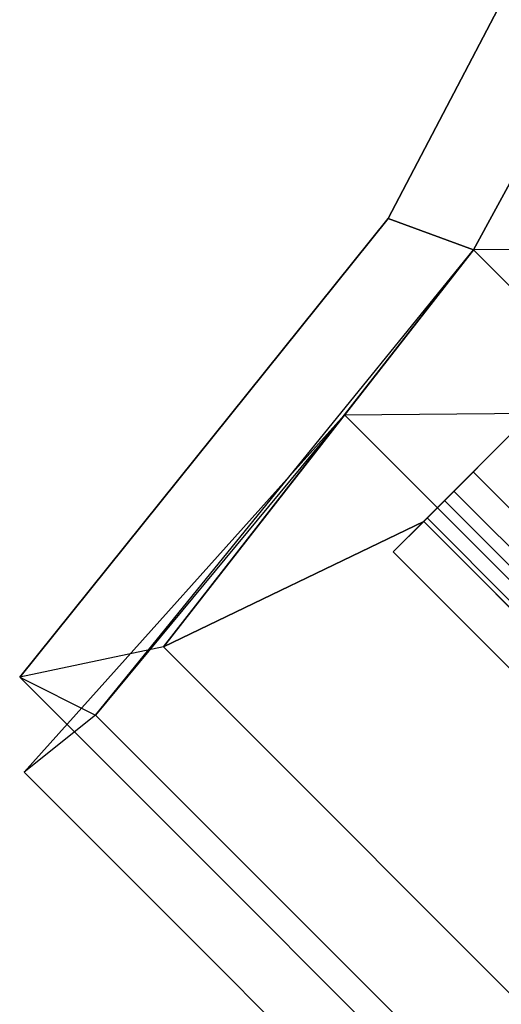
# Model space of a CAD drawing. Units: metres. Extents: x -68 to 83, y -68 to 83.
# Drawn here: x 15 to 15, y 10 to 10 of the extents above; entities that cross this region are included whole.
import ezdxf

# ---------------------------------------------------------------- set-up
doc = ezdxf.new("R2010")
doc.units = ezdxf.units.M
doc.layers.get('0').update_dxf_attribs({"linetype": 'CONTINUOUS'})
doc.layers.add('fal', color=41, linetype='CONTINUOUS')

# ---------------------------------------------------------------- blocks, each defined once
blk = doc.blocks.new('COMP-4')
at = {"color": 0, "linetype": 'ByBlock'}
for points in [[(0.55479, -0.325, 10.665), (0.325, -0.55479, 10.665), (0.42, -0.60644, 10.665), (0.60644, -0.42, 10.665)], [(0.42, -0.60644, 10.665), (0.60644, -0.42, 10.665), (0.65334, -0.48, 10.665), (0.48, -0.65334, 10.665)], [(0.325, -0.55479, 10.59), (0.33389, -0.47017, 10.53), (0.4196, -0.52542, 10.55064), (0.42, -0.60644, 10.59)], [(0.65334, -0.48, 10.665), (0.48, -0.65334, 10.665), (0.61, -0.77, 10.665), (0.77, -0.61, 10.665)], [(0.65334, -0.48, 10.665), (0.65334, -0.48, 10.615), (0.74402, -0.58921, 10.615), (0.77, -0.61, 10.665)], [(0.71927, -0.56446, 10.59), (0.56446, -0.71927, 10.59), (0.51875, -0.62457, 10.43246), (0.62457, -0.51875, 10.43246)], [(0.4196, -0.52542, 10.55064), (0.42, -0.60644, 10.59), (0.48, -0.65334, 10.59), (0.47937, -0.58519, 10.51428)], [(0.31962, -0.59089, 10.615), (0.325, -0.55479, 10.615), (0.42, -0.60644, 10.615), (0.4086, -0.63752, 10.615)], [(0.4086, -0.63752, 10.59), (0.42, -0.60644, 10.59), (0.325, -0.55479, 10.59), (0.31962, -0.59089, 10.59)], [(0.325, -0.55479, 10.665), (0.325, -0.55479, 10.615), (0.42, -0.60644, 10.615), (0.42, -0.60644, 10.665)], [(0.57539, -0.77164, 10.59), (0.77164, -0.57539, 10.59), (0.71927, -0.56446, 10.59), (0.56446, -0.71927, 10.59)], [(0.58921, -0.74402, 10.615), (0.74402, -0.58921, 10.615), (0.77164, -0.57539, 10.615), (0.57539, -0.77164, 10.615)], [(0.77164, -0.57539, 10.615), (0.57539, -0.77164, 10.615), (0.57539, -0.77164, 10.59), (0.77164, -0.57539, 10.59)], [(0.48, -0.65334, 10.59), (0.47937, -0.58519, 10.51428), (0.51875, -0.62457, 10.43246), (0.56446, -0.71927, 10.59)], [(0.31962, -0.59089, 10.615), (0.31962, -0.59089, 10.59), (0.4086, -0.63752, 10.59), (0.4086, -0.63752, 10.615)], [(0.61, -0.77, 10.665), (0.77, -0.61, 10.665), (0.74402, -0.58921, 10.615), (0.58921, -0.74402, 10.615)], [(0.42, -0.60644, 10.615), (0.4086, -0.63752, 10.615), (0.57539, -0.77164, 10.615), (0.58921, -0.74402, 10.615)], [(0.56446, -0.71927, 10.59), (0.57539, -0.77164, 10.59), (0.4086, -0.63752, 10.59), (0.42, -0.60644, 10.59)], [(0.42, -0.60644, 10.615), (0.42, -0.60644, 10.665), (0.48, -0.65334, 10.665), (0.48, -0.65334, 10.615)], [(0.4086, -0.63752, 10.59), (0.4086, -0.63752, 10.615), (0.57539, -0.77164, 10.615), (0.57539, -0.77164, 10.59)], [(0.48, -0.65334, 10.665), (0.48, -0.65334, 10.615), (0.58921, -0.74402, 10.615), (0.61, -0.77, 10.665)]]:
    blk.add_3dface(points, dxfattribs=at)
blk = doc.blocks.new('COMP-Q')
at = {"color": 0, "linetype": 'ByBlock'}
for points in [[(0.51112, -0.61694, -0.14029), (0.56362, -0.56444, -0.14029), (0.52241, -0.52323, -0.09178), (0.46991, -0.57573, -0.09178)], [(0.53187, -0.53269, -0.36142), (0.47937, -0.58519, -0.36142), (0.51875, -0.62457, -0.29597), (0.57125, -0.57206, -0.29597)], [(0.53175, -0.57552, -0.14878), (0.50072, -0.60654, -0.14878), (0.46412, -0.56994, -0.10597), (0.49408, -0.53998, -0.10597)], [(0.47279, -0.57861, -0.34531), (0.50594, -0.54547, -0.34531), (0.54086, -0.58039, -0.28696), (0.50772, -0.61354, -0.28696)], [(0.58236, -0.58317, -0.21502), (0.52985, -0.63568, -0.21502), (0.51112, -0.61694, -0.14029), (0.56362, -0.56444, -0.14029)], [(0.51112, -0.61694, -0.14029), (0.50072, -0.60654, -0.14878), (0.46412, -0.56994, -0.10597), (0.46991, -0.57573, -0.09178)], [(0.51875, -0.62457, -0.29597), (0.57125, -0.57206, -0.29597), (0.58236, -0.58317, -0.21502), (0.52985, -0.63568, -0.21502)], [(0.51747, -0.6233, -0.21502), (0.54956, -0.59121, -0.21502), (0.53175, -0.57552, -0.14878), (0.50072, -0.60654, -0.14878)], [(0.47279, -0.57861, -0.34531), (0.47937, -0.58519, -0.36142), (0.51875, -0.62457, -0.29597), (0.50772, -0.61354, -0.28696)], [(0.54086, -0.58039, -0.28696), (0.50772, -0.61354, -0.28696), (0.51747, -0.6233, -0.21502), (0.54956, -0.59121, -0.21502)], [(0.51747, -0.6233, -0.21502), (0.52985, -0.63568, -0.21502), (0.51112, -0.61694, -0.14029), (0.50072, -0.60654, -0.14878)], [(0.51875, -0.62457, -0.29597), (0.50772, -0.61354, -0.28696), (0.51747, -0.6233, -0.21502), (0.52985, -0.63568, -0.21502)]]:
    blk.add_3dface(points, dxfattribs=at)
blk = doc.blocks.new('SCROLL')
at = {"color": 0, "linetype": 'ByBlock', "extrusion": (0, -1, 0), "xscale": -1, "rotation": 90}
blk.add_blockref('COMP-Q', (103.125, -120.5), dxfattribs=at)

msp = doc.modelspace()

# ---------------------------------------------------------------- block references
at = {"layer": 'fal', "color": 0, "linetype": 'ByBlock', "extrusion": (6.66134e-16, 1, 0), "xscale": 0.562587904360271, "yscale": 0.7032348804500702, "zscale": 0.562587904360271}
msp.add_blockref('SCROLL', (-73.01688, 5.66104, 77.79184), dxfattribs=at)
at = {"layer": 'fal', "color": 0, "linetype": 'ByBlock', "xscale": 0.562587904360015, "yscale": 0.562587904360015, "zscale": 0.562587904360015, "rotation": 269.9999999999999}
msp.add_blockref('COMP-4', (15, 10), dxfattribs=at)

doc.saveas('drawing.dxf')
